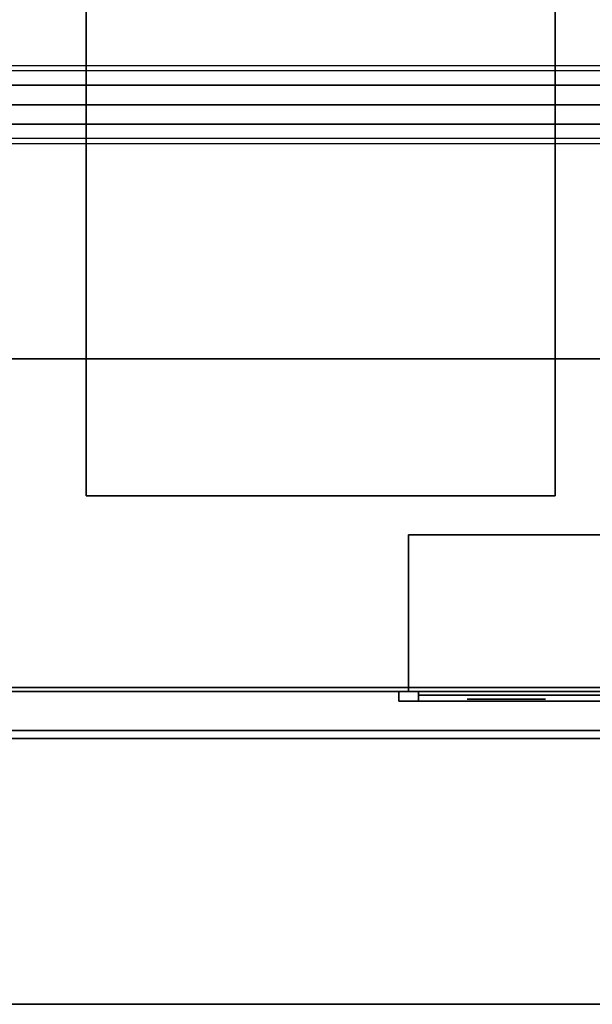
# Model space of a CAD drawing. Extents: x -90 to 249, y -85 to 85.
# Drawn here: x -60 to -46, y -85 to -60 of the extents above; entities that cross this region are included whole.
import ezdxf

# ---------------------------------------------------------------- set-up
doc = ezdxf.new("R2010")
doc.units = 0
for name, color, linetype in [('3D', 254, 'CONTINUOUS'), ('3D-BLACK', 250, 'CONTINUOUS'), ('3D-CART-BODY', 42, 'CONTINUOUS'), ('3D-CART-SKIRT', 253, 'CONTINUOUS'), ('3D-CART-TRIM', 5, 'CONTINUOUS'), ('3D-ELECT', 9, 'CONTINUOUS'), ('3D-ELECT-WHITE', 7, 'CONTINUOUS'), ('3D-FLAT', 7, 'CONTINUOUS'), ('3D-LED', 11, 'CONTINUOUS'), ('3D-NON', 7, 'CONTINUOUS'), ('3D-RED', 1, 'CONTINUOUS')]:
    doc.layers.add(name, color=color, linetype=linetype)

msp = doc.modelspace()

# ---------------------------------------------------------------- linework, layer by layer
at = {"layer": '3D'}
for points in [[(-49.975, -77, 24.25), (-50.475, -77, 24.75), (-50.475, -77.25, 24.75), (-49.975, -77.25, 24.25)], [(-50.475, -77, 20.5), (-49.975, -77, 21), (-49.975, -77.25, 21), (-50.475, -77.25, 20.5)], [(-50.475, -77, 24.75), (-49.975, -77, 24.25), (-49.975, -77.25, 24.25), (-50.475, -77.25, 24.75)], [(-49.975, -77, 21), (-50.475, -77, 20.5), (-50.475, -77.25, 20.5), (-49.975, -77.25, 21)]]:
    msp.add_3dface(points, dxfattribs=at)
at = {"layer": '3D-BLACK', "extrusion": (0, -1, 0)}
for centre, radius in [((-47.725, 22.625, 77.1), 1.25), ((-47.725, 22.625, 77.2), 1)]:
    msp.add_circle(centre, radius, dxfattribs=at)
at = {"layer": '3D-BLACK'}
msp.add_3dface([(-89.125, -76.9, 5), (-89.125, -49.1, 5), (-31.325, -49.1, 5), (-31.325, -76.9, 5)], dxfattribs=at)
at = {"layer": '3D-CART-BODY'}
for points, invisible_edges in [([(-32.725, -77, 5), (-61.925, -77, 5.2), (-85.525, -77, 5.2), (-87.725, -77, 5)], 7), ([(-87.725, -77, 33), (-85.525, -77, 23.3), (-61.925, -77, 23.3), (-32.725, -77, 33)], 7), ([(-32.725, -77, 33), (-61.925, -77, 23.3), (-61.925, -77, 5.2), (-32.725, -77, 5)], 15)]:
    msp.add_3dface(points, dxfattribs=dict(at, invisible_edges=invisible_edges))
at = {"layer": '3D-CART-SKIRT'}
msp.add_3dface([(-31.325, -76.9), (-31.325, -76.9, 5), (-89.125, -76.9, 5), (-89.125, -76.9)], dxfattribs=at)
at = {"layer": '3D-CART-TRIM'}
msp.add_3dface([(-32.725, -77, 5), (-32.725, -77, 5.25), (-87.725, -77, 5.25), (-87.725, -77, 5)], dxfattribs=at)
at = {"layer": '3D-ELECT'}
for points in [[(-38.475, -73, 20.625), (-50.225, -73, 20.625), (-50.225, -73, 24.625), (-38.475, -73, 24.625)], [(-50.225, -77, 20.625), (-50.225, -73, 20.625), (-50.225, -73, 24.625), (-50.225, -77, 24.625)], [(-38.475, -77, 24.625), (-50.225, -77, 24.625), (-50.225, -73, 24.625), (-38.475, -73, 24.625)], [(-38.475, -77, 20.625), (-50.225, -77, 20.625), (-50.225, -73, 20.625), (-38.475, -73, 20.625)], [(-38.225, -77, 20.5), (-38.225, -77, 24.75), (-50.475, -77, 24.75), (-50.475, -77, 20.5)], [(-38.475, -77, 20.625), (-50.225, -77, 20.625), (-50.225, -77, 24.625), (-38.475, -77, 24.625)]]:
    msp.add_3dface(points, dxfattribs=at)
at = {"layer": '3D-ELECT-WHITE'}
for points, invisible_edges in [([(-37.725, -61.134, 46), (-81.725, -61.134, 46), (-81.725, -61, 45.5), (-37.725, -61, 45.5)], 2), ([(-37.725, -61, 45.5), (-81.725, -61, 45.5), (-81.725, -61.134, 45), (-37.725, -61.134, 45)], 7), ([(-37.725, -61.5, 46.366), (-81.725, -61.5, 46.366), (-81.725, -61.134, 46), (-37.725, -61.134, 46)], 6), ([(-37.725, -61.134, 45), (-81.725, -61.134, 45), (-81.725, -61.5, 44.634), (-37.725, -61.5, 44.634)], 2), ([(-37.725, -62, 46.5), (-81.725, -62, 46.5), (-81.725, -61.5, 46.366), (-37.725, -61.5, 46.366)], 6), ([(-37.725, -62.5, 46.366), (-81.725, -62.5, 46.366), (-81.725, -62, 46.5), (-37.725, -62, 46.5)], 6), ([(-37.725, -62.866, 46), (-81.725, -62.866, 46), (-81.725, -62.5, 46.366), (-37.725, -62.5, 46.366)], 6), ([(-37.725, -62.5, 44.634), (-81.725, -62.5, 44.634), (-81.725, -62.866, 45), (-37.725, -62.866, 45)], 6), ([(-37.725, -63, 45.5), (-81.725, -63, 45.5), (-81.725, -62.866, 46), (-37.725, -62.866, 46)], 6), ([(-37.725, -62.866, 45), (-81.725, -62.866, 45), (-81.725, -63, 45.5), (-37.725, -63, 45.5)], 6)]:
    msp.add_3dface(points, dxfattribs=dict(at, invisible_edges=invisible_edges))
at = {"layer": '3D-FLAT'}
for points, invisible_edges in [([(-90.125, -48, 34), (-58.475, -52, 34), (-58.475, -72, 34), (-90.125, -78, 34)], 7), ([(-46.475, -72, 34), (-45.225, -72, 34), (-45.225, -52, 34), (-46.475, -52, 34)], 15), ([(-90.125, -78, 34), (-58.475, -72, 34), (-33.225, -72, 34), (-30.325, -78, 34)], 7)]:
    msp.add_3dface(points, dxfattribs=dict(at, invisible_edges=invisible_edges))
for points in [[(-89.725, -68.5, 47), (-30.725, -68.5, 47), (-30.725, -48.5, 47), (-89.725, -48.5, 47)], [(-89.725, -68.5, 48), (-30.725, -68.5, 48), (-30.725, -48.5, 48), (-89.725, -48.5, 48)], [(-58.475, -72, 28), (-46.475, -72, 28), (-46.475, -52, 28), (-58.475, -52, 28)], [(-38.225, -77, 24.75), (-50.475, -77, 24.75), (-50.475, -77.25, 24.75), (-38.225, -77.25, 24.75)], [(-50.475, -77, 20.5), (-38.225, -77, 20.5), (-38.225, -77.25, 20.5), (-50.475, -77.25, 20.5)], [(-49.975, -77, 24.25), (-38.725, -77, 24.25), (-38.725, -77.25, 24.25), (-49.975, -77.25, 24.25)], [(-38.725, -77, 21), (-49.975, -77, 21), (-49.975, -77.25, 21), (-38.725, -77.25, 21)], [(-30.325, -78.2, 34), (-90.125, -78.2, 34), (-90.125, -85, 34), (-30.325, -85, 34)], [(-30.325, -78.2, 33), (-90.125, -78.2, 33), (-90.125, -85, 33), (-30.325, -85, 33)]]:
    msp.add_3dface(points, dxfattribs=at)
at = {"layer": '3D-LED'}
for points in [[(-37.725, -61.5, 44.634), (-81.725, -61.5, 44.634), (-81.725, -62, 44.5), (-37.725, -62, 44.5)], [(-37.725, -62, 44.5), (-81.725, -62, 44.5), (-81.725, -62.5, 44.634), (-37.725, -62.5, 44.634)]]:
    msp.add_3dface(points, dxfattribs=at)
at = {"layer": '3D-NON'}
for points in [[(-58.475, -52, 28), (-58.475, -52, 34), (-58.475, -72, 34), (-58.475, -72, 28)], [(-46.475, -72, 28), (-46.475, -72, 34), (-46.475, -52, 34), (-46.475, -52, 28)], [(-89.725, -68.5, 48), (-30.725, -68.5, 48), (-30.725, -68.5, 47), (-89.725, -68.5, 47)], [(-58.475, -72, 28), (-58.475, -72, 34), (-46.475, -72, 34), (-46.475, -72, 28)], [(-49.975, -77, 24.25), (-50.475, -77, 24.75), (-50.475, -77, 20.5), (-49.975, -77, 21)], [(-50.475, -77, 24.75), (-50.475, -77, 20.5), (-50.475, -77.25, 20.5), (-50.475, -77.25, 24.75)], [(-38.725, -77, 24.25), (-38.225, -77, 24.75), (-50.475, -77, 24.75), (-49.975, -77, 24.25)], [(-49.975, -77, 21), (-50.475, -77, 20.5), (-38.225, -77, 20.5), (-38.725, -77, 21)], [(-49.975, -77, 21), (-49.975, -77, 24.25), (-49.975, -77.25, 24.25), (-49.975, -77.25, 21)], [(-49.975, -77.25, 24.25), (-50.475, -77.25, 24.75), (-50.475, -77.25, 20.5), (-49.975, -77.25, 21)], [(-38.725, -77.25, 24.25), (-38.225, -77.25, 24.75), (-50.475, -77.25, 24.75), (-49.975, -77.25, 24.25)], [(-49.975, -77.25, 21), (-50.475, -77.25, 20.5), (-38.225, -77.25, 20.5), (-38.725, -77.25, 21)], [(-49.975, -77.1, 21), (-38.725, -77.1, 21), (-38.725, -77.1, 24.25), (-49.975, -77.1, 24.25)], [(-90.125, -78, 34), (-90.125, -78, 33), (-30.325, -78, 33), (-30.325, -78, 34)], [(-30.325, -78.2, 33), (-90.125, -78.2, 33), (-90.125, -78.2, 34), (-30.325, -78.2, 34)], [(-30.325, -85, 33), (-90.125, -85, 33), (-90.125, -85, 34), (-30.325, -85, 34)]]:
    msp.add_3dface(points, dxfattribs=at)
at = {"layer": '3D-RED', "extrusion": (0, -1, 0)}
msp.add_circle((-46.225, 21.25, 77.1), 0.15, dxfattribs=at)

doc.saveas('drawing.dxf')
